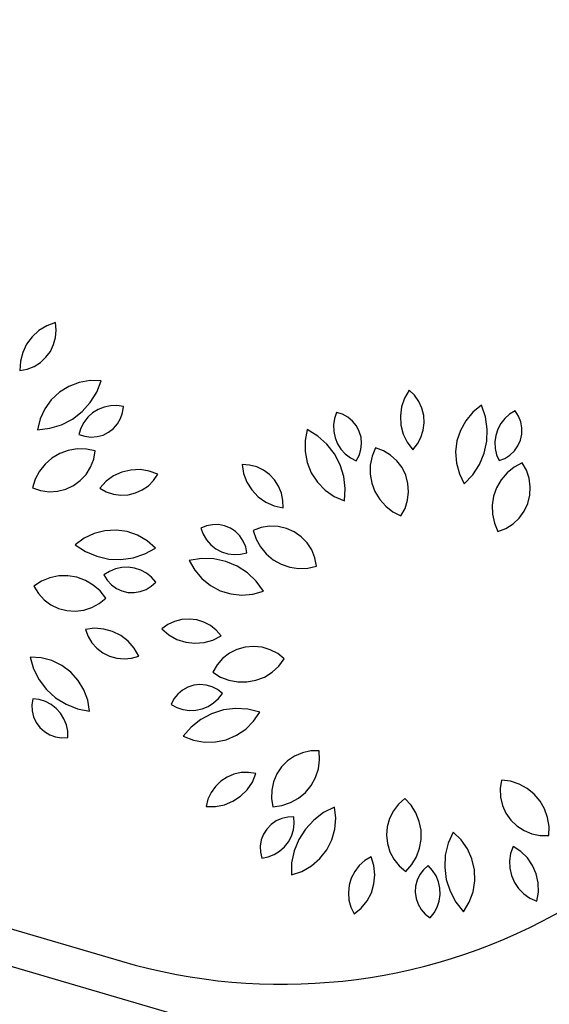
# Model space of a CAD drawing. Units: inches. Extents: x -18501503 to 1141131, y -17089507 to 171352.
# Drawn here: x 212899 to 213457, y 41181 to 42219 of the extents above; entities that cross this region are included whole.
import ezdxf

# ---------------------------------------------------------------- set-up
doc = ezdxf.new("R2010")
doc.units = ezdxf.units.IN
doc.header["$MEASUREMENT"] = 0
doc.linetypes.add('CENTER2', pattern=[1.125, 0.75, -0.125, 0.125, -0.125])
doc.linetypes.add('CONTINOUS', pattern=[0])
for name, color, linetype in [('0S-定位坐标', 2, 'CENTER2'), ('0S-构筑物', 6, 'Continuous'), ('0S-设计给水管', 6, 'Continuous'), ('0S-道路', 3, 'Continuous'), ('绿化植物', 1, 'Continuous')]:
    doc.layers.add(name, color=color, linetype=linetype)
doc.styles.add('DIM', font='simplex.shx', dxfattribs={"width": 0.7, "bigfont": 'hztxt.shx'})
doc.styles.add('HZDX', font='txt.shx', dxfattribs={"width": 0.7, "height": 350, "bigfont": 'HZDX.shx'})
doc.dimstyles.new('GB', dxfattribs={"dimtxt": 350, "dimasz": 1.2, "dimexe": 0, "dimexo": 0, "dimgap": 0.25, "dimtad": 1, "dimdec": 1, "dimzin": 1, "dimdsep": 46, "dimtxsty": 'HZDX', "dimblk": 'ARCHTICK', "dimcen": 2.5, "dimclrd": 252, "dimclre": 252, "dimclrt": 252, "dimadec": 0, "dimazin": 0, "dimtfac": 1, "dimtdec": 1, "dimtmove": 0, "dimatfit": 3, "dimfxl": 1, "dimtolj": 1, "dimtzin": 0, "dimarcsym": 0})

# ---------------------------------------------------------------- blocks, each defined once
blk = doc.blocks.new('*D116')
at = {"layer": '0S-构筑物', "color": 1}
blk.add_line((93573.0435, 85659.6306), (93568.2417, 85656.4676), dxfattribs=at)
blk.add_solid([(93568.15, 85656.6068), (93568.3334, 85656.3284), (93567.4066, 85655.9175)], dxfattribs=at)
at = {"layer": 'Defpoints', "color": 0}
for p in [(93569.9119, 85657.5678), (93567.4066, 85655.9175)]:
    blk.add_point(p, dxfattribs=at)
at = {"layer": '0S-构筑物', "color": 2, "style": 'HZDX', "width": 0.7}
blk.add_text('R3.0', height=1.5, rotation=33.3739, dxfattribs=at).set_placement((93569.4907, 85657.8891))
blk = doc.blocks.new('总平0504')
at = {"layer": '0S-定位坐标', "color": 62, "linetype": 'CONTINOUS'}
blk.add_lwpolyline([(93577.5278, 85652.0072), (93568.9327, 85654.5295), (93567.6852, 85650.2785), (93576.2803, 85647.7561)], close=True, dxfattribs=at)
at = {"layer": '0S-道路'}
blk.add_lwpolyline([(93567.0328, 85658.408, 0.413777), (93569.0679, 85654.6889), (93572.55, 85653.6671, 0.414214), (93576.2734, 85655.7009), (93577.3787, 85659.4676)], format="xyb", dxfattribs=at)
at = {"layer": '绿化植物', "color": 9}
for p, q in [((93572.2016, 85657.0338), (93572.156, 85657.0173)), ((93572.2056, 85656.9947), (93572.2016, 85657.0338)), ((93572.1144, 85656.9922), (93572.0785, 85656.9596)), ((93572.156, 85657.0173), (93572.1144, 85656.9922)), ((93572.2024, 85656.9555), (93572.2056, 85656.9947)), ((93572.0495, 85656.9207), (93572.0287, 85656.8769)), ((93572.0785, 85656.9596), (93572.0495, 85656.9207)), ((93572.1747, 85656.8823), (93572.1919, 85656.9177)), ((93572.1919, 85656.9177), (93572.2024, 85656.9555)), ((93572.0287, 85656.8769), (93572.0166, 85656.83)), ((93572.1513, 85656.8508), (93572.1747, 85656.8823)), ((93572.0166, 85656.83), (93572.0139, 85656.7815)), ((93572.0891, 85656.8033), (93572.1224, 85656.8241)), ((93572.1224, 85656.8241), (93572.1513, 85656.8508)), ((93572.0139, 85656.7815), (93572.0525, 85656.7889)), ((93572.0525, 85656.7889), (93572.0891, 85656.8033)), ((93572.3264, 85656.7186), (93572.2718, 85656.6977)), ((93572.3841, 85656.7287), (93572.3264, 85656.7186)), ((93572.4426, 85656.7276), (93572.3841, 85656.7287)), ((93572.419, 85656.6674), (93572.4426, 85656.7276)), ((93572.2222, 85656.6667), (93572.1795, 85656.6267)), ((93572.2718, 85656.6977), (93572.2222, 85656.6667)), ((93572.385, 85656.6124), (93572.419, 85656.6674)), ((93574.0656, 85656.6779), (93574.0413, 85656.6359)), ((93574.0938, 85656.6505), (93574.0656, 85656.6779)), ((93572.1795, 85656.6267), (93572.1452, 85656.5793)), ((93572.3416, 85656.5644), (93572.385, 85656.6124)), ((93574.0413, 85656.6359), (93574.0255, 85656.59)), ((93574.1165, 85656.6184), (93574.0938, 85656.6505)), ((93574.1329, 85656.5827), (93574.1165, 85656.6184)), ((93572.1452, 85656.5793), (93572.1206, 85656.5263)), ((93572.2904, 85656.525), (93572.3416, 85656.5644)), ((93572.3971, 85656.5578), (93572.3718, 85656.5348)), ((93572.426, 85656.5759), (93572.3971, 85656.5578)), ((93572.4577, 85656.5886), (93572.426, 85656.5759)), ((93572.4912, 85656.5955), (93572.4577, 85656.5886)), ((93572.5253, 85656.5964), (93572.4912, 85656.5955)), ((93572.5591, 85656.5912), (93572.5253, 85656.5964)), ((93572.5445, 85656.5281), (93572.5549, 85656.5589)), ((93572.5549, 85656.5589), (93572.5591, 85656.5912)), ((93573.6827, 85656.5607), (93573.6717, 85656.5284)), ((93573.7137, 85656.551), (93573.6827, 85656.5607)), ((93574.0255, 85656.59), (93574.0189, 85656.542)), ((93574.1424, 85656.5446), (93574.1329, 85656.5827)), ((93574.4015, 85656.5615), (93574.3638, 85656.5167)), ((93574.447, 85656.5982), (93574.4015, 85656.5615)), ((93574.4677, 85656.5369), (93574.447, 85656.5982)), ((93574.624, 85656.5686), (93574.5947, 85656.5509)), ((93574.6415, 85656.5412), (93574.624, 85656.5686)), ((93572.1206, 85656.5263), (93572.1067, 85656.4694)), ((93572.2328, 85656.4955), (93572.2904, 85656.525)), ((93572.351, 85656.5077), (93572.3354, 85656.4773)), ((93572.3718, 85656.5348), (93572.351, 85656.5077)), ((93572.5283, 85656.5), (93572.5445, 85656.5281)), ((93573.6717, 85656.5284), (93573.6666, 85656.4946)), ((93573.7422, 85656.5355), (93573.7137, 85656.551)), ((93573.7672, 85656.5146), (93573.7422, 85656.5355)), ((93573.7876, 85656.4894), (93573.7672, 85656.5146)), ((93574.0189, 85656.542), (93574.0218, 85656.4935)), ((93574.1397, 85656.4664), (93574.1447, 85656.5054)), ((93574.1447, 85656.5054), (93574.1424, 85656.5446)), ((93574.3638, 85656.5167), (93574.3354, 85656.4656)), ((93574.4769, 85656.4729), (93574.4677, 85656.5369)), ((93574.5691, 85656.5283), (93574.5479, 85656.5015)), ((93574.5947, 85656.5509), (93574.5691, 85656.5283)), ((93574.6533, 85656.511), (93574.6415, 85656.5412)), ((93574.659, 85656.479), (93574.6533, 85656.511)), ((93572.1067, 85656.4694), (93572.171, 85656.4767)), ((93572.171, 85656.4767), (93572.2328, 85656.4955)), ((93572.3354, 85656.4773), (93572.3254, 85656.4446)), ((93572.4522, 85656.4411), (93572.4813, 85656.4556)), ((93572.4813, 85656.4556), (93572.507, 85656.4755)), ((93572.507, 85656.4755), (93572.5283, 85656.5)), ((93573.5281, 85656.4697), (93573.5168, 85656.4123)), ((93573.5833, 85656.436), (93573.5281, 85656.4697)), ((93573.6666, 85656.4946), (93573.6676, 85656.4605)), ((93573.6676, 85656.4605), (93573.6746, 85656.427)), ((93573.8027, 85656.4606), (93573.7876, 85656.4894)), ((93573.8119, 85656.4294), (93573.8027, 85656.4606)), ((93574.0218, 85656.4935), (93574.0339, 85656.4466)), ((93574.1276, 85656.429), (93574.1397, 85656.4664)), ((93574.3354, 85656.4656), (93574.3174, 85656.4099)), ((93574.4746, 85656.4083), (93574.4769, 85656.4729)), ((93574.5318, 85656.4714), (93574.5213, 85656.4389)), ((93574.5479, 85656.5015), (93574.5318, 85656.4714)), ((93574.6584, 85656.4465), (93574.659, 85656.479)), ((93572.3254, 85656.4446), (93572.3562, 85656.4344)), ((93572.3562, 85656.4344), (93572.3884, 85656.4303)), ((93572.3884, 85656.4303), (93572.4208, 85656.4326)), ((93572.4208, 85656.4326), (93572.4522, 85656.4411)), ((93573.5168, 85656.4123), (93573.5168, 85656.3538)), ((93573.6316, 85656.393), (93573.5833, 85656.436)), ((93573.6746, 85656.427), (93573.6875, 85656.3954)), ((93573.8149, 85656.3971), (93573.8119, 85656.4294)), ((93574.0339, 85656.4466), (93574.0549, 85656.4029)), ((93574.0549, 85656.4029), (93574.084, 85656.364)), ((93574.1088, 85656.3945), (93574.1276, 85656.429)), ((93574.3174, 85656.4099), (93574.3103, 85656.3519)), ((93574.4606, 85656.3452), (93574.4746, 85656.4083)), ((93574.5213, 85656.4389), (93574.5167, 85656.405)), ((93574.5167, 85656.405), (93574.5182, 85656.3709)), ((93574.6385, 85656.3849), (93574.6515, 85656.4147)), ((93574.6515, 85656.4147), (93574.6584, 85656.4465)), ((93572.269, 85656.3598), (93572.2241, 85656.3435)), ((93572.3162, 85656.3677), (93572.269, 85656.3598)), ((93572.3641, 85656.3669), (93572.3162, 85656.3677)), ((93572.4109, 85656.3572), (93572.3641, 85656.3669)), ((93572.403, 85656.3131), (93572.4109, 85656.3572)), ((93573.5168, 85656.3538), (93573.5279, 85656.2964)), ((93573.6713, 85656.342), (93573.6316, 85656.393)), ((93573.6875, 85656.3954), (93573.7057, 85656.3665)), ((93573.7057, 85656.3665), (93573.7288, 85656.3413)), ((93573.8019, 85656.3337), (93573.8115, 85656.3647)), ((93573.8115, 85656.3647), (93573.8149, 85656.3971)), ((93573.8873, 85656.3742), (93573.8697, 85656.3297)), ((93573.9294, 85656.3587), (93573.8873, 85656.3742)), ((93573.9677, 85656.3355), (93573.9294, 85656.3587)), ((93574.084, 85656.364), (93574.1088, 85656.3945)), ((93574.3103, 85656.3519), (93574.3145, 85656.2935)), ((93574.5182, 85656.3709), (93574.5258, 85656.3376)), ((93574.5966, 85656.3357), (93574.62, 85656.3582)), ((93574.62, 85656.3582), (93574.6385, 85656.3849)), ((93572.1829, 85656.3191), (93572.1468, 85656.2877)), ((93572.2241, 85656.3435), (93572.1829, 85656.3191)), ((93572.3868, 85656.2714), (93572.403, 85656.3131)), ((93573.5279, 85656.2964), (93573.5498, 85656.2421)), ((93573.7012, 85656.2846), (93573.6713, 85656.342)), ((93573.7288, 85656.3413), (93573.756, 85656.3207)), ((93573.756, 85656.3207), (93573.7864, 85656.3051)), ((93573.7864, 85656.3051), (93573.8019, 85656.3337)), ((93573.8697, 85656.3297), (93573.8606, 85656.2828)), ((93574.001, 85656.3055), (93573.9677, 85656.3355)), ((93574.0279, 85656.2697), (93574.001, 85656.3055)), ((93574.4356, 85656.2856), (93574.4606, 85656.3452)), ((93574.5258, 85656.3376), (93574.5391, 85656.3061)), ((93574.5391, 85656.3061), (93574.5693, 85656.3181)), ((93574.5693, 85656.3181), (93574.5966, 85656.3357)), ((93572.1171, 85656.2502), (93572.0948, 85656.2079)), ((93572.1468, 85656.2877), (93572.1171, 85656.2502)), ((93572.363, 85656.2334), (93572.3868, 85656.2714)), ((93572.5518, 85656.2456), (93572.5076, 85656.2254)), ((93572.599, 85656.2568), (93572.5518, 85656.2456)), ((93572.6474, 85656.2586), (93572.599, 85656.2568)), ((93572.6953, 85656.2511), (93572.6474, 85656.2586)), ((93572.7409, 85656.2344), (93572.6953, 85656.2511)), ((93573.2239, 85656.2827), (93573.1847, 85656.2855)), ((93573.1847, 85656.2855), (93573.1931, 85656.2377)), ((93573.2619, 85656.2727), (93573.2239, 85656.2827)), ((93573.2974, 85656.2559), (93573.2619, 85656.2727)), ((93573.3292, 85656.2328), (93573.2974, 85656.2559)), ((93573.7203, 85656.2229), (93573.7012, 85656.2846)), ((93573.8606, 85656.2828), (93573.8601, 85656.2349)), ((93574.0476, 85656.2294), (93574.0279, 85656.2697)), ((93574.3145, 85656.2935), (93574.3298, 85656.2371)), ((93574.4002, 85656.2315), (93574.4356, 85656.2856)), ((93574.6187, 85656.2714), (93574.5815, 85656.2413)), ((93574.6608, 85656.2942), (93574.6187, 85656.2714)), ((93574.6831, 85656.2553), (93574.6608, 85656.2942)), ((93574.6975, 85656.2129), (93574.6831, 85656.2553)), ((93572.0948, 85656.2079), (93572.0805, 85656.1622)), ((93572.2961, 85656.1743), (93572.3324, 85656.2007)), ((93572.3324, 85656.2007), (93572.363, 85656.2334)), ((93572.4682, 85656.1972), (93572.435, 85656.1618)), ((93572.5076, 85656.2254), (93572.4682, 85656.1972)), ((93572.6912, 85656.174), (93572.7189, 85656.2019)), ((93572.7189, 85656.2019), (93572.7409, 85656.2344)), ((93573.1931, 85656.2377), (93573.2105, 85656.1925)), ((93573.2105, 85656.1925), (93573.2364, 85656.1514)), ((93573.3562, 85656.2042), (93573.3292, 85656.2328)), ((93573.3774, 85656.1712), (93573.3562, 85656.2042)), ((93573.5498, 85656.2421), (93573.5818, 85656.1931)), ((93573.5818, 85656.1931), (93573.6225, 85656.1511)), ((93573.728, 85656.1587), (93573.7203, 85656.2229)), ((93573.8601, 85656.2349), (93573.8685, 85656.1878)), ((93574.0592, 85656.1862), (93574.0476, 85656.2294)), ((93574.3298, 85656.2371), (93574.3557, 85656.1846)), ((93574.3557, 85656.1846), (93574.4002, 85656.2315)), ((93574.5504, 85656.205), (93574.5265, 85656.1635)), ((93574.5815, 85656.2413), (93574.5504, 85656.205)), ((93574.7037, 85656.1685), (93574.6975, 85656.2129)), ((93572.0805, 85656.1622), (93572.123, 85656.1479)), ((93572.123, 85656.1479), (93572.1674, 85656.1418)), ((93572.1674, 85656.1418), (93572.2121, 85656.1444)), ((93572.2121, 85656.1444), (93572.2556, 85656.1553)), ((93572.2556, 85656.1553), (93572.2961, 85656.1743)), ((93572.435, 85656.1618), (93572.4693, 85656.1426)), ((93572.4693, 85656.1426), (93572.5066, 85656.1301)), ((93572.623, 85656.1357), (93572.6589, 85656.1517)), ((93572.6589, 85656.1517), (93572.6912, 85656.174)), ((93573.2364, 85656.1514), (93573.2697, 85656.1162)), ((93573.3922, 85656.1347), (93573.3774, 85656.1712)), ((93573.6225, 85656.1511), (93573.6705, 85656.1177)), ((93573.724, 85656.0941), (93573.728, 85656.1587)), ((93573.8685, 85656.1878), (93573.8853, 85656.143)), ((93573.8853, 85656.143), (93573.91, 85656.102)), ((93574.0572, 85656.097), (93574.0625, 85656.1415)), ((93574.0625, 85656.1415), (93574.0592, 85656.1862)), ((93574.5265, 85656.1635), (93574.5106, 85656.1184)), ((93574.7013, 85656.1237), (93574.7037, 85656.1685)), ((93572.5066, 85656.1301), (93572.5455, 85656.1247)), ((93572.5455, 85656.1247), (93572.5847, 85656.1266)), ((93572.5847, 85656.1266), (93572.623, 85656.1357)), ((93573.2697, 85656.1162), (93573.3092, 85656.088)), ((93573.3092, 85656.088), (93573.3534, 85656.068)), ((93573.4, 85656.0962), (93573.3922, 85656.1347)), ((93573.4006, 85656.0569), (93573.4, 85656.0962)), ((93573.6705, 85656.1177), (93573.724, 85656.0941)), ((93573.91, 85656.102), (93573.9418, 85656.0663)), ((93574.0435, 85656.0543), (93574.0572, 85656.097)), ((93574.5106, 85656.1184), (93574.5032, 85656.0711)), ((93574.6905, 85656.0803), (93574.7013, 85656.1237)), ((93573.3534, 85656.068), (93573.4006, 85656.0569)), ((93573.9418, 85656.0663), (93573.9795, 85656.0369)), ((93573.9795, 85656.0369), (93574.0221, 85656.015)), ((93574.0221, 85656.015), (93574.0435, 85656.0543)), ((93574.5032, 85656.0711), (93574.5046, 85656.0233)), ((93574.6454, 85656.0033), (93574.6716, 85656.0396)), ((93574.6716, 85656.0396), (93574.6905, 85656.0803)), ((93574.5046, 85656.0233), (93574.5146, 85655.9765)), ((93574.6127, 85655.9726), (93574.6454, 85656.0033)), ((93572.4624, 85655.9368), (93572.4056, 85655.9225)), ((93572.5208, 85655.94), (93572.4624, 85655.9368)), ((93572.5787, 85655.9318), (93572.5208, 85655.94)), ((93572.634, 85655.9128), (93572.5787, 85655.9318)), ((93572.9967, 85655.9622), (93572.9667, 85655.9497)), ((93572.9667, 85655.9497), (93572.9791, 85655.9179)), ((93573.0286, 85655.9686), (93572.9967, 85655.9622)), ((93573.0611, 85655.9687), (93573.0286, 85655.9686)), ((93573.093, 85655.9625), (93573.0611, 85655.9687)), ((93573.123, 85655.9501), (93573.093, 85655.9625)), ((93573.1501, 85655.9322), (93573.123, 85655.9501)), ((93573.1732, 85655.9093), (93573.1501, 85655.9322)), ((93573.2855, 85655.9535), (93573.2434, 85655.9384)), ((93573.2434, 85655.9384), (93573.2585, 85655.893)), ((93573.3298, 85655.9604), (93573.2855, 85655.9535)), ((93573.3746, 85655.9587), (93573.3298, 85655.9604)), ((93573.4182, 85655.9486), (93573.3746, 85655.9587)), ((93573.4592, 85655.9304), (93573.4182, 85655.9486)), ((93574.5146, 85655.9765), (93574.5331, 85655.9324)), ((93574.5331, 85655.9324), (93574.5748, 85655.9487)), ((93574.5748, 85655.9487), (93574.6127, 85655.9726)), ((93572.3527, 85655.8977), (93572.3055, 85655.8631)), ((93572.4056, 85655.9225), (93572.3527, 85655.8977)), ((93572.6846, 85655.8834), (93572.634, 85655.9128)), ((93572.7287, 85655.845), (93572.6846, 85655.8834)), ((93572.9791, 85655.9179), (93572.9969, 85655.8887)), ((93572.9969, 85655.8887), (93573.0196, 85655.8632)), ((93573.1914, 85655.8824), (93573.1732, 85655.9093)), ((93573.204, 85655.8524), (93573.1914, 85655.8824)), ((93573.2585, 85655.893), (93573.2816, 85655.8511)), ((93573.4959, 85655.9048), (93573.4592, 85655.9304)), ((93573.5271, 85655.8726), (93573.4959, 85655.9048)), ((93572.3055, 85655.8631), (93572.3594, 85655.8274)), ((93572.3594, 85655.8274), (93572.4188, 85655.8019)), ((93572.6719, 85655.814), (93572.7287, 85655.845)), ((93573.0196, 85655.8632), (93573.0465, 85655.8421)), ((93573.0465, 85655.8421), (93573.0767, 85655.8261)), ((93573.2105, 85655.8206), (93573.204, 85655.8524)), ((93573.2816, 85655.8511), (93573.3121, 85655.8142)), ((93573.5517, 85655.8351), (93573.5271, 85655.8726)), ((93573.5687, 85655.7937), (93573.5517, 85655.8351)), ((93572.4188, 85655.8019), (93572.4819, 85655.7876)), ((93572.4819, 85655.7876), (93572.5465, 85655.7848)), ((93572.5465, 85655.7848), (93572.6105, 85655.7937)), ((93572.6105, 85655.7937), (93572.6719, 85655.814)), ((93572.9708, 85655.7903), (93572.9068, 85655.7806)), ((93572.9068, 85655.7806), (93572.9351, 85655.7294)), ((93573.0354, 85655.7883), (93572.9708, 85655.7903)), ((93573.0986, 85655.7748), (93573.0354, 85655.7883)), ((93573.0767, 85655.8261), (93573.1092, 85655.8157)), ((93573.1092, 85655.8157), (93573.1431, 85655.8113)), ((93573.1431, 85655.8113), (93573.1772, 85655.8129)), ((93573.1772, 85655.8129), (93573.2105, 85655.8206)), ((93573.3121, 85655.8142), (93573.3487, 85655.7834)), ((93573.3487, 85655.7834), (93573.3904, 85655.7599)), ((93573.5775, 85655.7498), (93573.5687, 85655.7937)), ((93572.5172, 85655.7353), (93572.4857, 85655.7221)), ((93572.5505, 85655.7428), (93572.5172, 85655.7353)), ((93572.5847, 85655.7441), (93572.5505, 85655.7428)), ((93572.6185, 85655.7394), (93572.5847, 85655.7441)), ((93572.651, 85655.7288), (93572.6185, 85655.7394)), ((93572.681, 85655.7126), (93572.651, 85655.7288)), ((93572.9351, 85655.7294), (93572.9726, 85655.6845)), ((93573.1584, 85655.7501), (93573.0986, 85655.7748)), ((93573.2127, 85655.715), (93573.1584, 85655.7501)), ((93573.3904, 85655.7599), (93573.4357, 85655.7444)), ((93573.4357, 85655.7444), (93573.483, 85655.7374)), ((93573.483, 85655.7374), (93573.5308, 85655.7392)), ((93573.5308, 85655.7392), (93573.5775, 85655.7498)), ((93572.1725, 85655.6885), (93572.1282, 85655.6704)), ((93572.2194, 85655.6981), (93572.1725, 85655.6885)), ((93572.2672, 85655.699), (93572.2194, 85655.6981)), ((93572.3144, 85655.6912), (93572.2672, 85655.699)), ((93572.3594, 85655.6748), (93572.3144, 85655.6912)), ((93572.4006, 85655.6505), (93572.3594, 85655.6748)), ((93572.4857, 85655.7221), (93572.457, 85655.7036)), ((93572.457, 85655.7036), (93572.474, 85655.6759)), ((93572.474, 85655.6759), (93572.4961, 85655.652)), ((93572.7077, 85655.6913), (93572.681, 85655.7126)), ((93572.7303, 85655.6656), (93572.7077, 85655.6913)), ((93572.9726, 85655.6845), (93573.0181, 85655.6477)), ((93573.2599, 85655.6708), (93573.2127, 85655.715)), ((93572.1282, 85655.6704), (93572.0879, 85655.6446)), ((93572.0879, 85655.6446), (93572.1112, 85655.6063)), ((93572.4367, 85655.6191), (93572.4006, 85655.6505)), ((93572.4961, 85655.652), (93572.5224, 85655.6329)), ((93572.5224, 85655.6329), (93572.5519, 85655.6193)), ((93572.6481, 85655.6155), (93572.6786, 85655.6267)), ((93572.6786, 85655.6267), (93572.7063, 85655.6436)), ((93572.7063, 85655.6436), (93572.7303, 85655.6656)), ((93573.0181, 85655.6477), (93573.0697, 85655.6202)), ((93573.0697, 85655.6202), (93573.1257, 85655.6032)), ((93573.2983, 85655.6188), (93573.2599, 85655.6708)), ((93572.1112, 85655.6063), (93572.1414, 85655.5732)), ((93572.1414, 85655.5732), (93572.1773, 85655.5463)), ((93572.432, 85655.553), (93572.4664, 85655.5816)), ((93572.4664, 85655.5816), (93572.4367, 85655.6191)), ((93572.5519, 85655.6193), (93572.5835, 85655.6117)), ((93572.5835, 85655.6117), (93572.616, 85655.6104)), ((93572.616, 85655.6104), (93572.6481, 85655.6155)), ((93573.1257, 85655.6032), (93573.1839, 85655.5972)), ((93573.1839, 85655.5972), (93573.2421, 85655.6025)), ((93573.2421, 85655.6025), (93573.2983, 85655.6188)), ((93572.1773, 85655.5463), (93572.2176, 85655.5268)), ((93572.2176, 85655.5268), (93572.2609, 85655.5153)), ((93572.3056, 85655.5122), (93572.3501, 85655.5176)), ((93572.3501, 85655.5176), (93572.3927, 85655.5313)), ((93572.3927, 85655.5313), (93572.432, 85655.553)), ((93572.2609, 85655.5153), (93572.3056, 85655.5122)), ((93572.8675, 85655.4685), (93572.8295, 85655.4586)), ((93572.9067, 85655.4712), (93572.8675, 85655.4685)), ((93572.9458, 85655.4667), (93572.9067, 85655.4712)), ((93572.9833, 85655.455), (93572.9458, 85655.4667)), ((93572.4074, 85655.4222), (93572.3592, 85655.4164)), ((93572.3592, 85655.4164), (93572.3732, 85655.3797)), ((93572.4558, 85655.4185), (93572.4074, 85655.4222)), ((93572.5025, 85655.4055), (93572.4558, 85655.4185)), ((93572.794, 85655.4418), (93572.7622, 85655.4188)), ((93572.7622, 85655.4188), (93572.7993, 85655.3875)), ((93572.8295, 85655.4586), (93572.794, 85655.4418)), ((93573.018, 85655.4366), (93572.9833, 85655.455)), ((93573.0487, 85655.4122), (93573.018, 85655.4366)), ((93573.0744, 85655.3824), (93573.0487, 85655.4122)), ((93572.3732, 85655.3797), (93572.3937, 85655.3462)), ((93572.5459, 85655.3838), (93572.5025, 85655.4055)), ((93572.5842, 85655.3541), (93572.5459, 85655.3838)), ((93572.7993, 85655.3875), (93572.8417, 85655.3641)), ((93572.8417, 85655.3641), (93572.8879, 85655.3493)), ((93572.9844, 85655.3475), (93573.0311, 85655.3605)), ((93573.0311, 85655.3605), (93573.0744, 85655.3824)), ((93572.3937, 85655.3462), (93572.42, 85655.317)), ((93572.42, 85655.317), (93572.4513, 85655.2932)), ((93572.6161, 85655.3175), (93572.5842, 85655.3541)), ((93572.6402, 85655.2754), (93572.6161, 85655.3175)), ((93572.8879, 85655.3493), (93572.9361, 85655.3436)), ((93572.9361, 85655.3436), (93572.9844, 85655.3475)), ((93573.1576, 85655.3108), (93573.1177, 85655.2905)), ((93573.2007, 85655.3232), (93573.1576, 85655.3108)), ((93573.2453, 85655.3271), (93573.2007, 85655.3232)), ((93573.2899, 85655.3226), (93573.2453, 85655.3271)), ((93573.3328, 85655.3096), (93573.2899, 85655.3226)), ((93573.3724, 85655.2888), (93573.3328, 85655.3096)), ((93572.068, 85655.2708), (93572.0863, 85655.2088)), ((93572.1264, 85655.267), (93572.068, 85655.2708)), ((93572.1829, 85655.252), (93572.1264, 85655.267)), ((93572.4513, 85655.2932), (93572.4864, 85655.2756)), ((93572.4864, 85655.2756), (93572.5242, 85655.2647)), ((93572.5242, 85655.2647), (93572.5633, 85655.2611)), ((93572.5633, 85655.2611), (93572.6025, 85655.2647)), ((93572.6025, 85655.2647), (93572.6402, 85655.2754)), ((93573.0823, 85655.263), (93573.0528, 85655.2292)), ((93573.1177, 85655.2905), (93573.0823, 85655.263)), ((93573.4074, 85655.2608), (93573.3724, 85655.2888)), ((93573.3784, 85655.2228), (93573.4074, 85655.2608)), ((93572.0863, 85655.2088), (93572.1155, 85655.1511)), ((93572.2356, 85655.2265), (93572.1829, 85655.252)), ((93572.2823, 85655.1913), (93572.2356, 85655.2265)), ((93573.0528, 85655.2292), (93573.0302, 85655.1905)), ((93573.343, 85655.1906), (93573.3784, 85655.2228)), ((93572.3215, 85655.1479), (93572.2823, 85655.1913)), ((93573.0302, 85655.1905), (93573.071, 85655.1655)), ((93573.071, 85655.1655), (93573.1156, 85655.1483)), ((93573.2576, 85655.1483), (93573.3022, 85655.1655)), ((93573.3022, 85655.1655), (93573.343, 85655.1906)), ((93572.1155, 85655.1511), (93572.1546, 85655.0996)), ((93572.3516, 85655.0977), (93572.3215, 85655.1479)), ((93572.8995, 85655.1123), (93572.8711, 85655.0966)), ((93572.9305, 85655.1222), (93572.8995, 85655.1123)), ((93572.9628, 85655.1258), (93572.9305, 85655.1222)), ((93572.9952, 85655.1231), (93572.9628, 85655.1258)), ((93573.0264, 85655.1142), (93572.9952, 85655.1231)), ((93573.0553, 85655.0993), (93573.0264, 85655.1142)), ((93573.1156, 85655.1483), (93573.1627, 85655.1395)), ((93573.1627, 85655.1395), (93573.2105, 85655.1396)), ((93573.2105, 85655.1396), (93573.2576, 85655.1483)), ((93572.0815, 85655.0512), (93572.0768, 85655.0191)), ((93572.1154, 85655.047), (93572.0815, 85655.0512)), ((93572.1546, 85655.0996), (93572.2023, 85655.056)), ((93572.2023, 85655.056), (93572.2571, 85655.0216)), ((93572.3715, 85655.0427), (93572.3516, 85655.0977)), ((93572.826, 85655.0502), (93572.811, 85655.0214)), ((93572.8462, 85655.0756), (93572.826, 85655.0502)), ((93572.8711, 85655.0966), (93572.8462, 85655.0756)), ((93573.0351, 85655.0287), (93573.0602, 85655.0519)), ((93573.0808, 85655.0791), (93573.0553, 85655.0993)), ((93573.0602, 85655.0519), (93573.0808, 85655.0791)), ((93572.0768, 85655.0191), (93572.0784, 85654.9866)), ((93572.1481, 85655.0369), (93572.1154, 85655.047)), ((93572.1784, 85655.0211), (93572.1481, 85655.0369)), ((93572.2054, 85655.0003), (93572.1784, 85655.0211)), ((93572.2283, 85654.9749), (93572.2054, 85655.0003)), ((93572.2571, 85655.0216), (93572.3172, 85654.9977)), ((93572.3172, 85654.9977), (93572.3805, 85654.9849)), ((93572.3805, 85654.9849), (93572.3715, 85655.0427)), ((93572.811, 85655.0214), (93572.841, 85655.0049)), ((93572.841, 85655.0049), (93572.8733, 85654.9941)), ((93572.9413, 85654.9902), (93572.9747, 85654.9974)), ((93572.9747, 85654.9974), (93573.0063, 85655.0103)), ((93573.0063, 85655.0103), (93573.0351, 85655.0287)), ((93573.1503, 85654.9997), (93573.0861, 85654.9917)), ((93573.2149, 85654.9962), (93573.1503, 85654.9997)), ((93572.0784, 85654.9866), (93572.0862, 85654.9551)), ((93572.0862, 85654.9551), (93572.1001, 85654.9257)), ((93572.2463, 85654.9459), (93572.2283, 85654.9749)), ((93572.2589, 85654.9141), (93572.2463, 85654.9459)), ((93572.8733, 85654.9941), (93572.9071, 85654.9891)), ((93572.9071, 85654.9891), (93572.9413, 85654.9902)), ((93573.0245, 85654.9722), (93572.9674, 85654.9419)), ((93573.0861, 85654.9917), (93573.0245, 85654.9722)), ((93573.2777, 85654.981), (93573.2149, 85654.9962)), ((93573.2452, 85654.9324), (93573.2777, 85654.981)), ((93572.1001, 85654.9257), (93572.1194, 85654.8996)), ((93572.1194, 85654.8996), (93572.1434, 85654.8777)), ((93572.2657, 85654.8807), (93572.2589, 85654.9141)), ((93572.9166, 85654.9019), (93572.8738, 85654.8533)), ((93572.9674, 85654.9419), (93572.9166, 85654.9019)), ((93573.204, 85654.8909), (93573.2452, 85654.9324)), ((93572.1434, 85654.8777), (93572.1713, 85654.8609)), ((93572.1713, 85654.8609), (93572.2018, 85654.8499)), ((93572.2018, 85654.8499), (93572.234, 85654.845)), ((93572.234, 85654.845), (93572.2664, 85654.8465)), ((93572.2664, 85654.8465), (93572.2657, 85654.8807)), ((93572.8738, 85654.8533), (93572.9284, 85654.8323)), ((93573.1017, 85654.8352), (93573.1555, 85654.8581)), ((93573.1555, 85654.8581), (93573.204, 85654.8909)), ((93572.9284, 85654.8323), (93572.986, 85654.822)), ((93572.986, 85654.822), (93573.0445, 85654.823)), ((93573.0445, 85654.823), (93573.1017, 85654.8352)), ((93573.4617, 85654.7487), (93573.4246, 85654.7235)), ((93573.5028, 85654.7663), (93573.4617, 85654.7487)), ((93573.5466, 85654.7759), (93573.5028, 85654.7663)), ((93573.5914, 85654.7769), (93573.5466, 85654.7759)), ((93573.5937, 85654.7291), (93573.5914, 85654.7769)), ((93573.393, 85654.6918), (93573.3679, 85654.6546)), ((93573.4246, 85654.7235), (93573.393, 85654.6918)), ((93573.5871, 85654.6817), (93573.5937, 85654.7291)), ((93573.1054, 85654.6379), (93573.0726, 85654.6163)), ((93573.1417, 85654.6531), (93573.1054, 85654.6379)), ((93573.1801, 85654.6613), (93573.1417, 85654.6531)), ((93573.2194, 85654.6623), (93573.1801, 85654.6613)), ((93573.2582, 85654.6561), (93573.2194, 85654.6623)), ((93573.2391, 85654.6115), (93573.2582, 85654.6561)), ((93573.3679, 85654.6546), (93573.3504, 85654.6134)), ((93573.5489, 85654.5944), (93573.5721, 85654.6363)), ((93573.5721, 85654.6363), (93573.5871, 85654.6817)), ((93573.0443, 85654.589), (93573.0216, 85654.557)), ((93573.0726, 85654.6163), (93573.0443, 85654.589)), ((93573.2117, 85654.5714), (93573.2391, 85654.6115)), ((93573.3504, 85654.6134), (93573.341, 85654.5696)), ((93573.5185, 85654.5575), (93573.5489, 85654.5944)), ((93574.5519, 85654.6217), (93574.5451, 85654.5774)), ((93574.5993, 85654.6156), (93574.5519, 85654.6217)), ((93574.6449, 85654.601), (93574.5993, 85654.6156)), ((93574.687, 85654.5782), (93574.6449, 85654.601)), ((93573.0216, 85654.557), (93573.0052, 85654.5213)), ((93573.1366, 85654.5107), (93573.1771, 85654.5374)), ((93573.1771, 85654.5374), (93573.2117, 85654.5714)), ((93573.341, 85654.5696), (93573.3401, 85654.5248)), ((93573.4819, 85654.5267), (93573.5185, 85654.5575)), ((93574.5451, 85654.5774), (93574.5469, 85654.5326)), ((93574.5469, 85654.5326), (93574.5572, 85654.489)), ((93574.7242, 85654.5482), (93574.687, 85654.5782)), ((93574.7553, 85654.5118), (93574.7242, 85654.5482)), ((93573.0052, 85654.5213), (93572.9956, 85654.4832)), ((93572.9956, 85654.4832), (93573.0441, 85654.4831)), ((93573.0441, 85654.4831), (93573.0917, 85654.4924)), ((93573.0917, 85654.4924), (93573.1366, 85654.5107)), ((93573.3401, 85654.5248), (93573.3476, 85654.4806)), ((93573.3476, 85654.4806), (93573.395, 85654.4876)), ((93573.395, 85654.4876), (93573.4402, 85654.5032)), ((93573.4402, 85654.5032), (93573.4819, 85654.5267)), ((93573.6719, 85654.4793), (93573.614, 85654.4504)), ((93573.6782, 85654.4211), (93573.6719, 85654.4793)), ((93574.0098, 85654.4949), (93573.9823, 85654.4595)), ((93574.0434, 85654.5245), (93574.0098, 85654.4949)), ((93574.0758, 85654.4894), (93574.0434, 85654.5245)), ((93574.1013, 85654.4489), (93574.0758, 85654.4894)), ((93574.5572, 85654.489), (93574.5755, 85654.4481)), ((93574.7792, 85654.4704), (93574.7553, 85654.5118)), ((93573.4255, 85654.4269), (93573.3938, 85654.4197)), ((93573.4579, 85654.4278), (93573.4255, 85654.4269)), ((93573.4597, 85654.3937), (93573.4579, 85654.4278)), ((93573.614, 85654.4504), (93573.5623, 85654.4117)), ((93573.9823, 85654.4595), (93573.9622, 85654.4195)), ((93574.1189, 85654.4044), (93574.1013, 85654.4489)), ((93574.5755, 85654.4481), (93574.6012, 85654.4115)), ((93574.7952, 85654.4253), (93574.7792, 85654.4704)), ((93573.3376, 85654.3877), (93573.3152, 85654.3642)), ((93573.3641, 85654.4065), (93573.3376, 85654.3877)), ((93573.3938, 85654.4197), (93573.3641, 85654.4065)), ((93573.4554, 85654.3598), (93573.4597, 85654.3937)), ((93573.5623, 85654.4117), (93573.5183, 85654.3642)), ((93573.6733, 85654.3628), (93573.6782, 85654.4211)), ((93573.9499, 85654.3764), (93573.9461, 85654.3317)), ((93573.9622, 85654.4195), (93573.9499, 85654.3764)), ((93574.1281, 85654.3574), (93574.1189, 85654.4044)), ((93574.6012, 85654.4115), (93574.6335, 85654.3804)), ((93574.6335, 85654.3804), (93574.671, 85654.3559)), ((93574.8026, 85654.378), (93574.7952, 85654.4253)), ((93574.8013, 85654.3302), (93574.8026, 85654.378)), ((93573.2978, 85654.3367), (93573.2861, 85654.3064)), ((93573.3152, 85654.3642), (93573.2978, 85654.3367)), ((93573.4293, 85654.297), (93573.4451, 85654.3272)), ((93573.4451, 85654.3272), (93573.4554, 85654.3598)), ((93573.5183, 85654.3642), (93573.4836, 85654.3097)), ((93573.6573, 85654.3065), (93573.6733, 85654.3628)), ((93573.9461, 85654.3317), (93573.9508, 85654.2872)), ((93574.1286, 85654.3096), (93574.1281, 85654.3574)), ((93574.2964, 85654.3482), (93574.2706, 85654.2889)), ((93574.3386, 85654.3078), (93574.2964, 85654.3482)), ((93574.671, 85654.3559), (93574.7126, 85654.3391)), ((93574.7126, 85654.3391), (93574.7565, 85654.3304)), ((93574.7565, 85654.3304), (93574.8013, 85654.3302)), ((93573.2861, 85654.3064), (93573.2806, 85654.2744)), ((93573.2806, 85654.2744), (93573.2813, 85654.2419)), ((93573.4083, 85654.27), (93573.4293, 85654.297)), ((93573.4836, 85654.3097), (93573.4593, 85654.2498)), ((93573.6308, 85654.2544), (93573.6573, 85654.3065)), ((93573.9508, 85654.2872), (93573.9639, 85654.2443)), ((93574.1203, 85654.2625), (93574.1286, 85654.3096)), ((93574.2706, 85654.2889), (93574.2558, 85654.226)), ((93574.3723, 85654.2599), (93574.3386, 85654.3078)), ((93574.613, 85654.2725), (93574.6001, 85654.2354)), ((93574.6536, 85654.246), (93574.613, 85654.2725)), ((93573.2813, 85654.2419), (93573.2884, 85654.2102)), ((93573.322, 85654.2168), (93573.3538, 85654.2293)), ((93573.3538, 85654.2293), (93573.3828, 85654.2472)), ((93573.3828, 85654.2472), (93573.4083, 85654.27)), ((93573.4593, 85654.2498), (93573.4461, 85654.1865)), ((93573.5948, 85654.2083), (93573.6308, 85654.2544)), ((93573.9639, 85654.2443), (93573.9848, 85654.2047)), ((93574.1035, 85654.2177), (93574.1203, 85654.2625)), ((93574.2558, 85654.226), (93574.2527, 85654.1614)), ((93574.3962, 85654.2065), (93574.3723, 85654.2599)), ((93574.6001, 85654.2354), (93574.5943, 85654.1966)), ((93574.6883, 85654.2121), (93574.6536, 85654.246)), ((93573.2884, 85654.2102), (93573.322, 85654.2168)), ((93573.4461, 85654.1865), (93573.4446, 85654.1218)), ((93573.4999, 85654.1407), (93573.5506, 85654.1699)), ((93573.5506, 85654.1699), (93573.5948, 85654.2083)), ((93573.8026, 85654.1716), (93573.7785, 85654.1406)), ((93573.8321, 85654.1976), (93573.8026, 85654.1716)), ((93573.8658, 85654.2177), (93573.8321, 85654.1976)), ((93573.8798, 85654.1713), (93573.8658, 85654.2177)), ((93573.8846, 85654.123), (93573.8798, 85654.1713)), ((93573.9848, 85654.2047), (93574.0129, 85654.1698)), ((93574.0129, 85654.1698), (93574.0471, 85654.1409)), ((93574.0471, 85654.1409), (93574.0789, 85654.1767)), ((93574.0789, 85654.1767), (93574.1035, 85654.2177)), ((93574.1656, 85654.1713), (93574.1413, 85654.1497)), ((93574.1889, 85654.1463), (93574.1656, 85654.1713)), ((93574.4094, 85654.1496), (93574.3962, 85654.2065)), ((93574.5943, 85654.1966), (93574.5957, 85654.1573)), ((93574.7158, 85654.1721), (93574.6883, 85654.2121)), ((93574.735, 85654.1276), (93574.7158, 85654.1721)), ((93573.4446, 85654.1218), (93573.4999, 85654.1407)), ((93573.7785, 85654.1406), (93573.7605, 85654.1057)), ((93573.88, 85654.0747), (93573.8846, 85654.123)), ((93574.1216, 85654.1238), (93574.1074, 85654.0946)), ((93574.1413, 85654.1497), (93574.1216, 85654.1238)), ((93574.2073, 85654.1176), (93574.1889, 85654.1463)), ((93574.2204, 85654.086), (93574.2073, 85654.1176)), ((93574.2527, 85654.1614), (93574.2612, 85654.0973)), ((93574.4115, 85654.0911), (93574.4094, 85654.1496)), ((93574.5957, 85654.1573), (93574.6044, 85654.119)), ((93574.6044, 85654.119), (93574.62, 85654.0829)), ((93574.7453, 85654.0802), (93574.735, 85654.1276)), ((93573.7492, 85654.068), (93573.7451, 85654.0289)), ((93573.7605, 85654.1057), (93573.7492, 85654.068)), ((93573.8661, 85654.0283), (93573.88, 85654.0747)), ((93574.0991, 85654.0632), (93574.0971, 85654.0308)), ((93574.1074, 85654.0946), (93574.0991, 85654.0632)), ((93574.2277, 85654.0526), (93574.2204, 85654.086)), ((93574.2612, 85654.0973), (93574.281, 85654.0358)), ((93574.4023, 85654.0333), (93574.4115, 85654.0911)), ((93574.62, 85654.0829), (93574.6419, 85654.0503)), ((93574.7462, 85654.0317), (93574.7453, 85654.0802)), ((93573.7451, 85654.0289), (93573.7483, 85653.9898)), ((93573.8435, 85653.9854), (93573.8661, 85654.0283)), ((93574.0971, 85654.0308), (93574.1014, 85653.9986)), ((93574.2241, 85653.9847), (93574.2289, 85654.0185)), ((93574.2289, 85654.0185), (93574.2277, 85654.0526)), ((93574.281, 85654.0358), (93574.3117, 85653.9788)), ((93574.3823, 85653.9784), (93574.4023, 85654.0333)), ((93574.6419, 85654.0503), (93574.6695, 85654.0224)), ((93574.6695, 85654.0224), (93574.7018, 85654)), ((93574.7377, 85653.9839), (93574.7462, 85654.0317)), ((93573.7483, 85653.9898), (93573.7586, 85653.9519)), ((93573.813, 85653.9476), (93573.8435, 85653.9854)), ((93574.1014, 85653.9986), (93574.112, 85653.9678)), ((93574.112, 85653.9678), (93574.1283, 85653.9397)), ((93574.2134, 85653.9522), (93574.2241, 85653.9847)), ((93574.3117, 85653.9788), (93574.352, 85653.9283)), ((93574.352, 85653.9283), (93574.3823, 85653.9784)), ((93574.7018, 85654), (93574.7377, 85653.9839)), ((93573.7586, 85653.9519), (93573.7758, 85653.9165)), ((93573.7758, 85653.9165), (93573.813, 85653.9476)), ((93574.1283, 85653.9397), (93574.1498, 85653.9153)), ((93574.1498, 85653.9153), (93574.1756, 85653.8956)), ((93574.1756, 85653.8956), (93574.197, 85653.9222)), ((93574.197, 85653.9222), (93574.2134, 85653.9522))]:
    blk.add_line(p, q, dxfattribs=at)
at = {"layer": '绿化植物', "color": 9, "style": 'DIM', "oblique": 360, "width": 1.000005, "flags": 1}
for tag, p in [('XVALUE', (93562.5041, 85723.9588)), ('YVALUE', (93562.5041, 85723.9588)), ('XVALUE', (93561.9639, 85722.1181)), ('YVALUE', (93561.9639, 85722.1181)), ('XVALUE', (93561.362, 85720.0668)), ('YVALUE', (93561.362, 85720.0668)), ('XVALUE', (93560.5739, 85717.8505)), ('YVALUE', (93560.5739, 85717.8505)), ('XVALUE', (93559.9165, 85715.6104)), ('YVALUE', (93559.9165, 85715.6104)), ('XVALUE', (93568.1038, 85713.6959)), ('YVALUE', (93568.1038, 85713.6959)), ('XVALUE', (93559.2341, 85713.2851)), ('YVALUE', (93559.2341, 85713.2851)), ('XVALUE', (93566.1573, 85712.9582)), ('YVALUE', (93566.1573, 85712.9582)), ('XVALUE', (93558.5728, 85711.0315)), ('YVALUE', (93558.5728, 85711.0315)), ('XVALUE', (93565.155, 85710.6768)), ('YVALUE', (93565.155, 85710.6768)), ('XVALUE', (93557.8904, 85708.7063)), ('YVALUE', (93557.8904, 85708.7063)), ('XVALUE', (93564.4937, 85708.4232)), ('YVALUE', (93564.4937, 85708.4232)), ('XVALUE', (93557.208, 85706.381)), ('YVALUE', (93557.208, 85706.381)), ('XVALUE', (93563.7612, 85705.8414)), ('YVALUE', (93563.7612, 85705.8414)), ('XVALUE', (93556.5467, 85704.1275)), ('YVALUE', (93556.5467, 85704.1275)), ('XVALUE', (93563.0999, 85703.5878)), ('YVALUE', (93563.0999, 85703.5878)), ('XVALUE', (93555.9348, 85701.776)), ('YVALUE', (93555.9348, 85701.776)), ('XVALUE', (93562.4175, 85701.2626)), ('YVALUE', (93562.4175, 85701.2626)), ('XVALUE', (93618.3724, 85700.4011)), ('YVALUE', (93618.3724, 85700.4011)), ('XVALUE', (93620.7105, 85699.675)), ('YVALUE', (93620.7105, 85699.675)), ('XVALUE', (93555.2629, 85699.4532)), ('YVALUE', (93555.2629, 85699.4532)), ('XVALUE', (93622.9878, 85699.0997)), ('YVALUE', (93622.9878, 85699.0997)), ('XVALUE', (93625.3259, 85698.3736)), ('YVALUE', (93625.3259, 85698.3736)), ('XVALUE', (93627.6032, 85697.7983)), ('YVALUE', (93627.6032, 85697.7983)), ('XVALUE', (93554.5777, 85697.2066)), ('YVALUE', (93554.5777, 85697.2066)), ('XVALUE', (93629.406, 85696.517)), ('YVALUE', (93629.406, 85696.517)), ('XVALUE', (93553.8953, 85694.8814)), ('YVALUE', (93553.8953, 85694.8814)), ('XVALUE', (93630.3456, 85694.5161)), ('YVALUE', (93630.3456, 85694.5161)), ('XVALUE', (93553.213, 85692.5561)), ('YVALUE', (93553.213, 85692.5561)), ('XVALUE', (93630.4, 85692.4144)), ('YVALUE', (93630.4, 85692.4144)), ('XVALUE', (93636.9057, 85690.9358)), ('YVALUE', (93636.9057, 85690.9358)), ('XVALUE', (93552.5516, 85690.3026)), ('YVALUE', (93552.5516, 85690.3026)), ('XVALUE', (93559.2565, 85690.2675)), ('YVALUE', (93559.2565, 85690.2675)), ('XVALUE', (93636.2943, 85688.7172)), ('YVALUE', (93636.2943, 85688.7172)), ('XVALUE', (93551.8692, 85687.9773)), ('YVALUE', (93551.8692, 85687.9773)), ('XVALUE', (93551.1869, 85685.6521)), ('YVALUE', (93551.1869, 85685.6521)), ('XVALUE', (93634.7365, 85683.8274)), ('YVALUE', (93634.7365, 85683.8274)), ('XVALUE', (93550.5255, 85683.3985)), ('YVALUE', (93550.5255, 85683.3985)), ('XVALUE', (93634.0445, 85681.4456)), ('YVALUE', (93634.0445, 85681.4456)), ('XVALUE', (93549.8431, 85681.0733)), ('YVALUE', (93549.8431, 85681.0733)), ('XVALUE', (93549.1608, 85678.748)), ('YVALUE', (93549.1608, 85678.748)), ('XVALUE', (93556.8921, 85676.9494)), ('YVALUE', (93556.8921, 85676.9494)), ('XVALUE', (93548.4994, 85676.4944)), ('YVALUE', (93548.4994, 85676.4944)), ('XVALUE', (93547.817, 85674.1692)), ('YVALUE', (93547.817, 85674.1692)), ('XVALUE', (93547.1347, 85671.8439)), ('YVALUE', (93547.1347, 85671.8439)), ('XVALUE', (93546.4733, 85669.5904)), ('YVALUE', (93546.4733, 85669.5904)), ('XVALUE', (93545.7909, 85667.2651)), ('YVALUE', (93545.7909, 85667.2651)), ('XVALUE', (93545.1296, 85665.0115)), ('YVALUE', (93545.1296, 85665.0115)), ('XVALUE', (93633.3563, 85663.4998)), ('YVALUE', (93633.3563, 85663.4998)), ('XVALUE', (93544.4472, 85662.6863)), ('YVALUE', (93544.4472, 85662.6863)), ('XVALUE', (93554.0404, 85661.5883)), ('YVALUE', (93554.0404, 85661.5883)), ('XVALUE', (93632.6934, 85661.241)), ('YVALUE', (93632.6934, 85661.241)), ('XVALUE', (93556.537, 85660.8557)), ('YVALUE', (93556.537, 85660.8557)), ('XVALUE', (93543.7649, 85660.361)), ('YVALUE', (93543.7649, 85660.361)), ('XVALUE', (93558.8468, 85660.1778)), ('YVALUE', (93558.8468, 85660.1778)), ('XVALUE', (93560.7491, 85659.6195)), ('YVALUE', (93560.7491, 85659.6195)), ('XVALUE', (93543.1035, 85658.1075)), ('YVALUE', (93543.1035, 85658.1075)), ('XVALUE', (93547.1397, 85648.4721)), ('YVALUE', (93547.1397, 85648.4721)), ('XVALUE', (93628.8947, 85648.4277)), ('YVALUE', (93628.8947, 85648.4277)), ('XVALUE', (93549.8615, 85647.348)), ('YVALUE', (93549.8615, 85647.348)), ('XVALUE', (93628.2691, 85646.1519)), ('YVALUE', (93628.2691, 85646.1519)), ('XVALUE', (93620.9264, 85644.722)), ('YVALUE', (93620.9264, 85644.722)), ('XVALUE', (93627.581, 85643.8073)), ('YVALUE', (93627.581, 85643.8073)), ('XVALUE', (93618.9839, 85642.9997)), ('YVALUE', (93618.9839, 85642.9997)), ('XVALUE', (93563.0132, 85641.0691)), ('YVALUE', (93563.0132, 85641.0691)), ('XVALUE', (93564.9607, 85640.1348)), ('YVALUE', (93564.9607, 85640.1348)), ('XVALUE', (93566.8931, 85639.3921)), ('YVALUE', (93566.8931, 85639.3921)), ('XVALUE', (93569.2452, 85638.4592)), ('YVALUE', (93569.2452, 85638.4592)), ('XVALUE', (93602.8464, 85638.4368)), ('YVALUE', (93602.8464, 85638.4368)), ('XVALUE', (93632.0643, 85638.379)), ('YVALUE', (93632.0643, 85638.379)), ('XVALUE', (93604.913, 85637.8303)), ('YVALUE', (93604.913, 85637.8303)), ('XVALUE', (93635.3033, 85637.5356)), ('YVALUE', (93635.3033, 85637.5356)), ('XVALUE', (93571.2494, 85637.4502)), ('YVALUE', (93571.2494, 85637.4502)), ('XVALUE', (93606.9881, 85637.253)), ('YVALUE', (93606.9881, 85637.253)), ('XVALUE', (93638.5734, 85636.5008)), ('YVALUE', (93638.5734, 85636.5008)), ('XVALUE', (93573.1709, 85636.4467)), ('YVALUE', (93573.1709, 85636.4467)), ('XVALUE', (93641.4447, 85635.6668)), ('YVALUE', (93641.4447, 85635.6668)), ('XVALUE', (93643.6344, 85635.2394)), ('YVALUE', (93643.6344, 85635.2394)), ('XVALUE', (93575.7163, 85635.1862)), ('YVALUE', (93575.7163, 85635.1862)), ('XVALUE', (93577.6074, 85634.4774)), ('YVALUE', (93577.6074, 85634.4774)), ('XVALUE', (93579.6799, 85633.4086)), ('YVALUE', (93579.6799, 85633.4086)), ('XVALUE', (93581.5754, 85632.5917)), ('YVALUE', (93581.5754, 85632.5917))]:
    blk.add_attdef(tag, p, '', height=0.0000117, rotation=95.6701, dxfattribs=at)
at = {"layer": '绿化植物', "color": 9, "text_generation_flag": 4, "width": 0.800001, "flags": 9}
for tag, p in [('XSIZE', (93658.5586, 85683.4574)), ('YSIZE', (93658.5595, 85683.4697)), ('XSIZE', (93657.0555, 85677.3765)), ('YSIZE', (93657.0563, 85677.3888)), ('YSIZE', (93655.8876, 85670.9876)), ('XSIZE', (93655.8867, 85670.9753)), ('YSIZE', (93654.9986, 85664.2362)), ('XSIZE', (93654.9977, 85664.2239)), ('YSIZE', (93654.1638, 85657.7972)), ('XSIZE', (93654.1629, 85657.7849)), ('YSIZE', (93652.7021, 85651.211)), ('XSIZE', (93652.7012, 85651.1987)), ('XSIZE', (93651.7358, 85645.0289)), ('YSIZE', (93651.7367, 85645.0412)), ('YSIZE', (93648.5231, 85620.3737)), ('XSIZE', (93648.5222, 85620.3614)), ('YSIZE', (93647.5577, 85614.2039)), ('XSIZE', (93647.5568, 85614.1916)), ('XSIZE', (93628.9011, 85612.1353)), ('YSIZE', (93628.9019, 85612.1476)), ('XSIZE', (93634.6541, 85609.5564)), ('YSIZE', (93634.6549, 85609.5687)), ('XSIZE', (93646.1976, 85607.79)), ('YSIZE', (93646.1985, 85607.8023)), ('XSIZE', (93640.408, 85606.8037)), ('YSIZE', (93640.4088, 85606.816))]:
    blk.add_attdef(tag, p, '', height=0.0013, rotation=86, dxfattribs=at)
at = {"layer": '0S-构筑物'}
dim = blk.add_radius_dim(center=(93569.9119, 85657.5678), mpoint=(0, 0), dimstyle='GB', override={"dimscale": 0.5, "dimtxt": 3, "dimasz": 2, "dimexe": 2, "dimgap": 1, "dimzin": 0, "dimsah": 1, "dimclrd": 1, "dimclre": 1, "dimclrt": 2}, dxfattribs=at)
dim.commit()
dim.dimension.update_dxf_attribs({"geometry": '*D116', "text_midpoint": (93571.269, 85658.4617), "dimtype": 132})

msp = doc.modelspace()

# ---------------------------------------------------------------- block references
at = {"layer": '0S-设计给水管', "color": 2, "linetype": 'CONTINOUS', "xscale": 200, "yscale": 200, "zscale": 200}
msp.add_blockref('总平0504', (-18501503.3, -17089507.2), dxfattribs=at)

doc.saveas('drawing.dxf')
